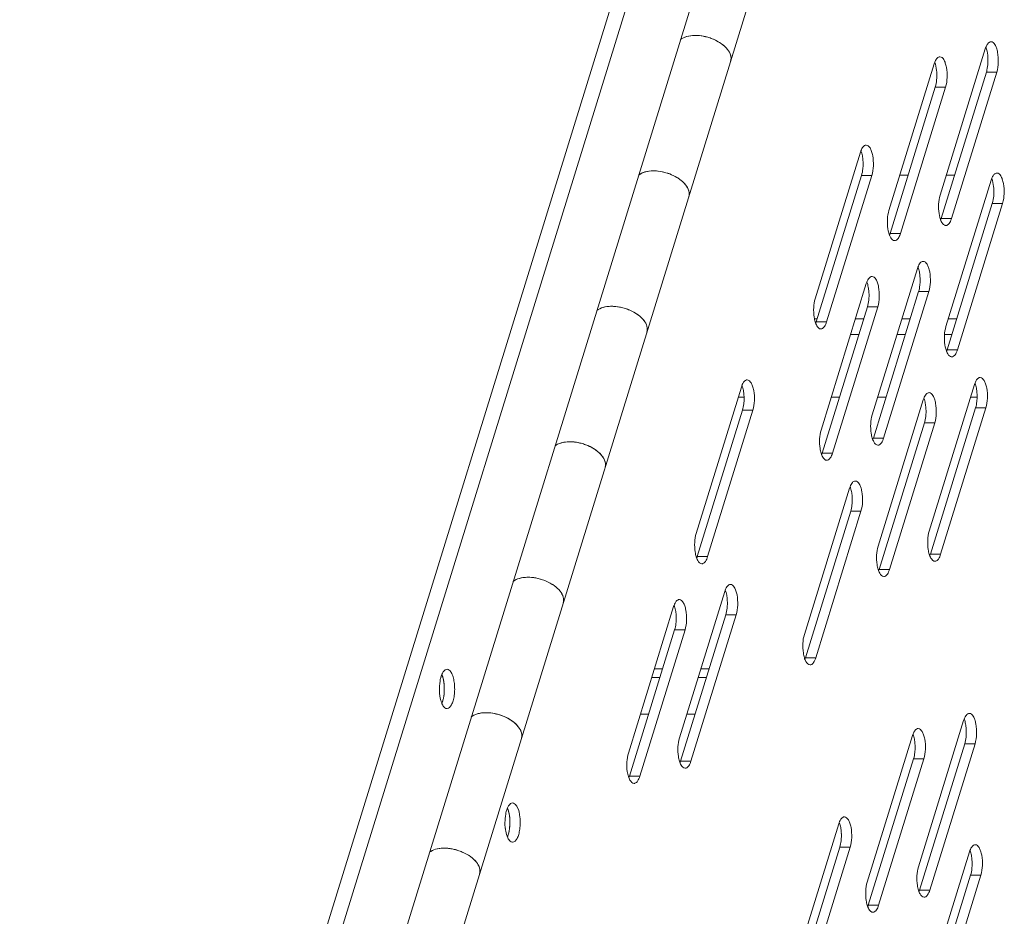
# Model space of a CAD drawing. Units: millimetres. Extents: x 3581 to 11913, y -7269 to -5751.
# Drawn here: x 8479 to 8585, y -6682 to -6586 of the extents above; entities that cross this region are included whole.
import ezdxf

# ---------------------------------------------------------------- set-up
doc = ezdxf.new("R2010")
doc.units = ezdxf.units.MM
doc.header["$LTSCALE"] = 30.734
doc.layers.add('AM_0', color=7, linetype='CONTINUOUS', lineweight=18)

# ---------------------------------------------------------------- blocks, each defined once
blk = doc.blocks.new('A$C198A39E0')
at = {"layer": 'AM_0'}
for p, q in [((3312.09, 2095.7), (3396.52, 2368.92)), ((3313.27, 2094.01), (3398.28, 2369.12)), ((3317.48, 2085.43), (3402.2, 2359.6)), ((3323.78, 2086.2), (3406.08, 2352.53)), ((3415.42, 2295.89), (3410.58, 2280.22)), ((3409.95, 2294.27), (3405.11, 2278.6)), ((3410.7, 2277.73), (3415.54, 2293.4)), ((3411.8, 2277.73), (3416.64, 2293.4)), ((3416.64, 2293.4), (3415.54, 2293.4)), ((3405.23, 2276.12), (3410.07, 2291.78)), ((3406.33, 2276.12), (3411.17, 2291.78)), ((3411.17, 2291.78), (3410.07, 2291.78)), ((3402.06, 2284.82), (3397.22, 2269.15)), ((3397.34, 2266.67), (3402.18, 2282.33)), ((3398.44, 2266.67), (3403.28, 2282.33)), ((3403.28, 2282.33), (3402.18, 2282.33)), ((3407.16, 2282.36), (3406.56, 2282.36)), ((3412.13, 2282.36), (3411.24, 2282.36)), ((3416.05, 2281.84), (3411.21, 2266.17)), ((3411.33, 2263.69), (3416.17, 2279.35)), ((3412.43, 2263.69), (3417.27, 2279.35)), ((3417.27, 2279.35), (3416.17, 2279.35)), ((3411.8, 2277.73), (3410.7, 2277.73)), ((3406.33, 2276.12), (3405.23, 2276.12)), ((3408.16, 2272.39), (3403.32, 2256.72)), ((3402.69, 2270.77), (3397.85, 2255.1)), ((3403.44, 2254.23), (3408.28, 2269.9)), ((3404.54, 2254.23), (3409.38, 2269.9)), ((3409.38, 2269.9), (3408.28, 2269.9)), ((3397.96, 2252.62), (3402.81, 2268.28)), ((3399.07, 2252.62), (3403.91, 2268.28)), ((3403.91, 2268.28), (3402.81, 2268.28)), ((3397.14, 2267.01), (3397.44, 2267.01)), ((3398.44, 2266.67), (3397.34, 2266.67)), ((3401.53, 2267.01), (3402.41, 2267.01)), ((3406.5, 2267.01), (3407.38, 2267.01)), ((3411.47, 2267.01), (3412.35, 2267.01)), ((3401.01, 2265.32), (3401.89, 2265.32)), ((3405.98, 2265.32), (3406.86, 2265.32)), ((3411.06, 2265.32), (3411.83, 2265.32)), ((3412.43, 2263.69), (3411.33, 2263.69)), ((3389.33, 2259.7), (3384.49, 2244.04)), ((3414.26, 2259.96), (3409.42, 2244.29)), ((3388.99, 2258.61), (3389.61, 2258.61)), ((3398.93, 2258.61), (3399.82, 2258.61)), ((3403.9, 2258.61), (3404.79, 2258.61)), ((3408.79, 2258.34), (3403.95, 2242.67)), ((3413.85, 2258.61), (3414.54, 2258.61)), ((3384.6, 2241.55), (3389.44, 2257.22)), ((3385.71, 2241.55), (3390.55, 2257.22)), ((3390.55, 2257.22), (3389.44, 2257.22)), ((3409.54, 2241.8), (3414.38, 2257.47)), ((3410.64, 2241.8), (3415.48, 2257.47)), ((3415.48, 2257.47), (3414.38, 2257.47)), ((3404.07, 2240.19), (3408.91, 2255.85)), ((3405.17, 2240.19), (3410.01, 2255.85)), ((3410.01, 2255.85), (3408.91, 2255.85)), ((3404.54, 2254.23), (3403.44, 2254.23)), ((3399.07, 2252.62), (3397.96, 2252.62)), ((3400.9, 2248.89), (3396.06, 2233.22)), ((3396.17, 2230.73), (3401.02, 2246.4)), ((3397.28, 2230.73), (3402.12, 2246.4)), ((3402.12, 2246.4), (3401.02, 2246.4)), ((3385.71, 2241.55), (3384.6, 2241.55)), ((3410.64, 2241.8), (3409.54, 2241.8)), ((3405.17, 2240.19), (3404.07, 2240.19)), ((3387.54, 2237.82), (3382.7, 2222.15)), ((3382.07, 2236.2), (3377.23, 2220.54)), ((3382.81, 2219.67), (3387.65, 2235.33)), ((3383.92, 2219.67), (3388.76, 2235.33)), ((3388.76, 2235.33), (3387.65, 2235.33)), ((3377.34, 2218.05), (3382.18, 2233.72)), ((3378.45, 2218.05), (3383.29, 2233.72)), ((3383.29, 2233.72), (3382.18, 2233.72)), ((3397.28, 2230.73), (3396.17, 2230.73)), ((3380.9, 2229.56), (3380.02, 2229.56)), ((3385.87, 2229.56), (3384.99, 2229.56)), ((3379.72, 2228.62), (3380.61, 2228.62)), ((3384.7, 2228.62), (3385.58, 2228.62)), ((3357.47, 2226.57), (3357.47, 2226.62)), ((3378.51, 2224.71), (3379.4, 2224.71)), ((3383.49, 2224.71), (3384.37, 2224.71)), ((3413.1, 2224.02), (3408.26, 2208.36)), ((3407.63, 2222.41), (3402.79, 2206.74)), ((3408.38, 2205.87), (3413.22, 2221.54)), ((3409.48, 2205.87), (3414.32, 2221.54)), ((3414.32, 2221.54), (3413.22, 2221.54)), ((3383.92, 2219.67), (3382.81, 2219.67)), ((3402.9, 2204.25), (3407.75, 2219.92)), ((3404.01, 2204.25), (3408.85, 2219.92)), ((3408.85, 2219.92), (3407.75, 2219.92)), ((3378.45, 2218.05), (3377.34, 2218.05)), ((3399.74, 2212.96), (3394.9, 2197.29)), ((3395.01, 2194.8), (3399.85, 2210.47)), ((3396.12, 2194.8), (3400.96, 2210.47)), ((3400.96, 2210.47), (3399.85, 2210.47)), ((3413.73, 2209.97), (3408.89, 2194.31)), ((3409.01, 2191.82), (3413.85, 2207.49)), ((3410.11, 2191.82), (3414.95, 2207.49)), ((3414.95, 2207.49), (3413.85, 2207.49)), ((3409.48, 2205.87), (3408.38, 2205.87)), ((3404.01, 2204.25), (3402.9, 2204.25))]:
    blk.add_line(p, q, dxfattribs=at)
for centre, radius, start, end in [((3410.61, 2294.64), 5.1, 356.685, 2.5716), ((3387.22, 2294.86), 0.991, 342.8248, 353.015), ((3405.14, 2293.03), 5.1, 356.685, 2.5716), ((3397.61, 2283.6), 4.73, 2.4986, 8.6767), ((3397.25, 2283.58), 5.1, 356.685, 2.5716), ((3406.56, 2287.64), 5.28, 266.9406, 270.011), ((3382.74, 2280.37), 1, 342.8926, 352.9859), ((3411.24, 2280.59), 5.1, 356.685, 2.5716), ((3403.71, 2271.17), 4.73, 2.4986, 8.6767), ((3403.35, 2271.14), 5.1, 356.685, 2.5716), ((3398.24, 2269.55), 4.73, 2.4986, 8.6767), ((3397.88, 2269.53), 5.1, 356.685, 2.5716), ((3394.93, 2267.41), 2.51, 338.9237, 342.8913), ((3378.27, 2265.87), 0.991, 342.8248, 353.015), ((3384.88, 2258.48), 4.73, 2.4986, 8.6767), ((3409.81, 2258.73), 4.73, 2.4986, 8.6767), ((3384.51, 2258.46), 5.1, 356.685, 2.5716), ((3409.45, 2258.71), 5.1, 356.685, 2.5716), ((3404.34, 2257.12), 4.73, 2.4986, 8.6767), ((3403.98, 2257.1), 5.1, 356.685, 2.5716), ((3401.03, 2254.97), 2.51, 338.9237, 342.8913), ((3395.56, 2253.36), 2.51, 338.9237, 342.8913), ((3373.78, 2251.38), 1, 342.8926, 352.9859), ((3396.45, 2247.67), 4.73, 2.4986, 8.6767), ((3396.09, 2247.64), 5.1, 356.685, 2.5716), ((3382.2, 2242.29), 2.51, 338.9237, 342.8913), ((3407.13, 2242.54), 2.51, 338.9237, 342.8913), ((3401.66, 2240.92), 2.51, 338.9237, 342.8913), ((3383.09, 2236.6), 4.73, 2.4986, 8.6767), ((3369.31, 2236.89), 0.991, 342.8248, 353.015), ((3382.72, 2236.58), 5.1, 356.685, 2.5716), ((3377.62, 2234.98), 4.73, 2.4986, 8.6767), ((3377.25, 2234.96), 5.1, 356.685, 2.5716), ((3393.77, 2231.47), 2.51, 338.9237, 342.8913), ((3355.15, 2228.05), 2.3, 20.6482, 22.8894), ((3408.65, 2222.8), 4.73, 2.4986, 8.6767), ((3364.82, 2222.4), 1, 342.8926, 352.9859), ((3408.29, 2222.78), 5.1, 356.685, 2.5716), ((3403.18, 2221.19), 4.73, 2.4986, 8.6767), ((3402.82, 2221.16), 5.1, 356.685, 2.5716), ((3380.41, 2220.41), 2.51, 338.9237, 342.8913), ((3374.94, 2218.79), 2.51, 338.9237, 342.8913), ((3369.2, 2213.1), 5.19, 179.9877, 186.8648), ((3359.36, 2213.11), 5.19, 359.9877, 6.8648), ((3359.33, 2213.1), 5.22, 353.255, 0.0925), ((3395.29, 2211.73), 4.73, 2.4986, 8.6767), ((3394.92, 2211.71), 5.1, 356.685, 2.5716), ((3364.84, 2211.33), 0.325, 259.3124, 269.9724), ((3409.28, 2208.75), 4.73, 2.4986, 8.6767), ((3408.92, 2208.73), 5.1, 356.685, 2.5716), ((3360.35, 2207.91), 0.991, 342.8248, 353.015), ((3405.97, 2206.61), 2.51, 338.9237, 342.8913), ((3400.5, 2204.99), 2.51, 338.9237, 342.8913)]:
    blk.add_arc(centre, radius, start, end, dxfattribs=at)
for points, knots in [([(3388.21, 2294.74), (3388.23, 2294.94), (3388.14, 2295.4), (3387.71, 2296.02), (3387.04, 2296.56), (3385.91, 2297.13), (3384.65, 2297.39), (3383.48, 2297.24), (3383, 2297.02), (3382.81, 2296.87)], [0, 0, 0, 0, 0.091451, 0.201537, 0.332007, 0.476818, 0.767306, 0.894036, 1, 1, 1, 1]), ([(3382.81, 2296.87), (3383, 2297.02), (3383.51, 2297.25), (3384.39, 2297.35), (3385.19, 2297.26), (3385.84, 2297.09), (3386.48, 2296.85), (3387.18, 2296.47), (3387.83, 2295.88), (3388.22, 2295.23), (3388.23, 2294.76), (3388.17, 2294.56)], [0, 0, 0, 0, 0.107343, 0.236447, 0.381676, 0.457233, 0.5327, 0.677203, 0.805046, 0.911041, 1, 1, 1, 1]), ([(3415.7, 2294.87), (3415.7, 2294.98), (3415.67, 2295.38), (3415.59, 2295.78), (3415.48, 2296.05)], [0, 0, 0, 0, 0.272119, 1, 1, 1, 1]), ([(3416.03, 2296.64), (3415.98, 2296.64), (3415.84, 2296.6), (3415.64, 2296.4), (3415.54, 2296.2), (3415.5, 2296.09)], [0, 0, 0, 0, 0.187179, 0.533507, 1, 1, 1, 1]), ([(3416.64, 2293.4), (3416.75, 2293.73), (3416.84, 2294.44), (3416.8, 2295.31), (3416.63, 2295.96), (3416.46, 2296.37), (3416.21, 2296.64), (3416.03, 2296.64)], [0, 0, 0, 0, 0.294391, 0.604806, 0.74107, 0.853753, 1, 1, 1, 1]), ([(3410.56, 2295.03), (3410.51, 2295.03), (3410.37, 2294.99), (3410.17, 2294.78), (3410.07, 2294.59), (3410.02, 2294.47)], [0, 0, 0, 0, 0.187179, 0.533507, 1, 1, 1, 1]), ([(3411.17, 2291.78), (3411.28, 2292.11), (3411.37, 2292.83), (3411.33, 2293.7), (3411.16, 2294.34), (3410.99, 2294.76), (3410.74, 2295.03), (3410.56, 2295.03)], [0, 0, 0, 0, 0.294391, 0.604806, 0.74107, 0.853753, 1, 1, 1, 1]), ([(3410.23, 2293.26), (3410.23, 2293.36), (3410.2, 2293.76), (3410.12, 2294.16), (3410.01, 2294.43)], [0, 0, 0, 0, 0.272119, 1, 1, 1, 1]), ([(3415.54, 2293.4), (3415.56, 2293.47), (3415.64, 2293.78), (3415.69, 2294.1), (3415.7, 2294.35)], [0, 0, 0, 0, 0.230265, 1, 1, 1, 1]), ([(3410.07, 2291.78), (3410.09, 2291.85), (3410.17, 2292.17), (3410.21, 2292.49), (3410.23, 2292.73)], [0, 0, 0, 0, 0.230265, 1, 1, 1, 1]), ([(3402.06, 2284.82), (3402.12, 2285), (3402.23, 2285.28), (3402.46, 2285.53), (3402.58, 2285.56)], [0, 0, 0, 0, 0.59693, 1, 1, 1, 1]), ([(3402.67, 2285.58), (3402.84, 2285.58), (3403.1, 2285.31), (3403.27, 2284.89), (3403.43, 2284.25), (3403.48, 2283.38), (3403.38, 2282.66), (3403.28, 2282.33)], [0, 0, 0, 0, 0.146247, 0.25893, 0.395194, 0.705609, 1, 1, 1, 1]), ([(3402.12, 2284.98), (3402.14, 2284.93), (3402.21, 2284.72), (3402.26, 2284.49), (3402.29, 2284.31)], [0, 0, 0, 0, 0.229651, 1, 1, 1, 1]), ([(3402.34, 2283.28), (3402.33, 2283.2), (3402.3, 2282.88), (3402.25, 2282.56), (3402.18, 2282.33)], [0, 0, 0, 0, 0.266189, 1, 1, 1, 1]), ([(3378.33, 2282.38), (3378.35, 2282.39), (3378.44, 2282.46), (3378.53, 2282.51), (3378.6, 2282.55)], [0, 0, 0, 0, 0.241784, 1, 1, 1, 1]), ([(3383.69, 2280.07), (3383.75, 2280.27), (3383.74, 2280.74), (3383.35, 2281.39), (3382.7, 2281.98), (3382, 2282.36), (3381.37, 2282.6), (3380.71, 2282.77), (3379.91, 2282.86), (3379.04, 2282.76), (3378.53, 2282.53), (3378.34, 2282.38)], [0, 0, 0, 0, 0.08894, 0.194897, 0.322687, 0.467141, 0.542585, 0.618138, 0.763386, 0.892538, 1, 1, 1, 1]), ([(3379.08, 2282.73), (3379.58, 2282.85), (3380.69, 2282.84), (3381.98, 2282.41), (3382.88, 2281.83), (3383.38, 2281.34), (3383.7, 2280.8), (3383.75, 2280.42), (3383.73, 2280.24)], [0, 0, 0, 0, 0.262862, 0.55176, 0.687408, 0.808246, 0.9115, 1, 1, 1, 1]), ([(3416.66, 2282.59), (3416.61, 2282.59), (3416.47, 2282.55), (3416.27, 2282.35), (3416.17, 2282.15), (3416.12, 2282.04)], [0, 0, 0, 0, 0.187179, 0.533507, 1, 1, 1, 1]), ([(3417.27, 2279.35), (3417.38, 2279.68), (3417.47, 2280.39), (3417.43, 2281.27), (3417.26, 2281.91), (3417.09, 2282.32), (3416.84, 2282.59), (3416.66, 2282.59)], [0, 0, 0, 0, 0.294391, 0.604806, 0.74107, 0.853753, 1, 1, 1, 1]), ([(3416.33, 2280.82), (3416.33, 2280.93), (3416.3, 2281.33), (3416.22, 2281.73), (3416.11, 2282)], [0, 0, 0, 0, 0.272119, 1, 1, 1, 1]), ([(3410.58, 2280.22), (3410.49, 2279.91), (3410.39, 2279.25), (3410.43, 2278.29), (3410.62, 2277.51), (3410.91, 2277.07), (3411.08, 2277)], [0, 0, 0, 0, 0.282347, 0.583992, 0.837711, 1, 1, 1, 1]), ([(3416.17, 2279.35), (3416.19, 2279.42), (3416.27, 2279.73), (3416.32, 2280.05), (3416.33, 2280.3)], [0, 0, 0, 0, 0.230265, 1, 1, 1, 1]), ([(3405.11, 2278.6), (3405.02, 2278.3), (3404.92, 2277.63), (3404.96, 2276.67), (3405.15, 2275.89), (3405.43, 2275.45), (3405.61, 2275.38)], [0, 0, 0, 0, 0.282347, 0.583992, 0.837711, 1, 1, 1, 1]), ([(3411.38, 2277.04), (3411.42, 2277.06), (3411.57, 2277.19), (3411.67, 2277.38), (3411.73, 2277.54)], [0, 0, 0, 0, 0.202803, 1, 1, 1, 1]), ([(3405.91, 2275.42), (3405.95, 2275.44), (3406.1, 2275.58), (3406.2, 2275.77), (3406.26, 2275.92)], [0, 0, 0, 0, 0.202803, 1, 1, 1, 1]), ([(3408.16, 2272.39), (3408.22, 2272.56), (3408.33, 2272.85), (3408.56, 2273.1), (3408.68, 2273.13)], [0, 0, 0, 0, 0.59693, 1, 1, 1, 1]), ([(3408.77, 2273.14), (3408.94, 2273.14), (3409.2, 2272.87), (3409.37, 2272.46), (3409.53, 2271.82), (3409.58, 2270.94), (3409.48, 2270.23), (3409.38, 2269.9)], [0, 0, 0, 0, 0.146247, 0.25893, 0.395194, 0.705609, 1, 1, 1, 1]), ([(3408.22, 2272.55), (3408.24, 2272.5), (3408.32, 2272.28), (3408.36, 2272.06), (3408.39, 2271.88)], [0, 0, 0, 0, 0.229651, 1, 1, 1, 1]), ([(3402.69, 2270.77), (3402.75, 2270.95), (3402.86, 2271.24), (3403.09, 2271.48), (3403.21, 2271.51)], [0, 0, 0, 0, 0.59693, 1, 1, 1, 1]), ([(3402.75, 2270.93), (3402.77, 2270.88), (3402.84, 2270.67), (3402.89, 2270.44), (3402.92, 2270.26)], [0, 0, 0, 0, 0.229651, 1, 1, 1, 1]), ([(3403.3, 2271.53), (3403.47, 2271.53), (3403.73, 2271.26), (3403.9, 2270.84), (3404.06, 2270.2), (3404.11, 2269.33), (3404.01, 2268.61), (3403.91, 2268.28)], [0, 0, 0, 0, 0.146247, 0.25893, 0.395194, 0.705609, 1, 1, 1, 1]), ([(3408.44, 2270.85), (3408.43, 2270.76), (3408.41, 2270.44), (3408.35, 2270.13), (3408.28, 2269.9)], [0, 0, 0, 0, 0.266189, 1, 1, 1, 1]), ([(3397.11, 2267.17), (3397.05, 2267.51), (3397.03, 2268.18), (3397.13, 2268.85), (3397.22, 2269.15)], [0, 0, 0, 0, 0.516477, 1, 1, 1, 1]), ([(3402.97, 2269.23), (3402.96, 2269.15), (3402.93, 2268.83), (3402.88, 2268.51), (3402.81, 2268.28)], [0, 0, 0, 0, 0.266189, 1, 1, 1, 1]), ([(3379.25, 2265.75), (3379.27, 2265.96), (3379.19, 2266.42), (3378.75, 2267.03), (3378.08, 2267.58), (3376.95, 2268.15), (3375.69, 2268.41), (3374.53, 2268.26), (3374.04, 2268.03), (3373.86, 2267.89)], [0, 0, 0, 0, 0.091451, 0.201537, 0.332007, 0.476818, 0.767306, 0.894036, 1, 1, 1, 1]), ([(3373.86, 2267.88), (3374.05, 2268.04), (3374.55, 2268.27), (3375.43, 2268.37), (3376.23, 2268.28), (3376.89, 2268.11), (3377.52, 2267.87), (3378.22, 2267.49), (3378.87, 2266.9), (3379.26, 2266.25), (3379.27, 2265.78), (3379.21, 2265.58)], [0, 0, 0, 0, 0.107343, 0.236447, 0.381676, 0.457233, 0.5327, 0.677203, 0.805046, 0.911041, 1, 1, 1, 1]), ([(3397.83, 2265.91), (3397.64, 2265.91), (3397.38, 2266.22), (3397.21, 2266.68), (3397.13, 2267), (3397.11, 2267.17)], [0, 0, 0, 0, 0.366272, 0.653866, 1, 1, 1, 1]), ([(3398.44, 2266.67), (3398.39, 2266.49), (3398.27, 2266.2), (3398.04, 2265.96), (3397.92, 2265.92)], [0, 0, 0, 0, 0.59693, 1, 1, 1, 1]), ([(3411.21, 2266.17), (3411.12, 2265.86), (3411.02, 2265.2), (3411.06, 2264.24), (3411.25, 2263.46), (3411.54, 2263.02), (3411.71, 2262.95)], [0, 0, 0, 0, 0.282347, 0.583992, 0.837711, 1, 1, 1, 1]), ([(3412.01, 2262.99), (3412.05, 2263.01), (3412.2, 2263.14), (3412.3, 2263.33), (3412.36, 2263.49)], [0, 0, 0, 0, 0.202803, 1, 1, 1, 1]), ([(3389.33, 2259.7), (3389.38, 2259.88), (3389.49, 2260.17), (3389.73, 2260.41), (3389.85, 2260.45)], [0, 0, 0, 0, 0.59693, 1, 1, 1, 1]), ([(3389.94, 2260.46), (3390.11, 2260.46), (3390.37, 2260.19), (3390.54, 2259.77), (3390.7, 2259.13), (3390.75, 2258.26), (3390.65, 2257.55), (3390.55, 2257.22)], [0, 0, 0, 0, 0.146247, 0.25893, 0.395194, 0.705609, 1, 1, 1, 1]), ([(3414.26, 2259.96), (3414.32, 2260.13), (3414.43, 2260.42), (3414.66, 2260.66), (3414.78, 2260.7)], [0, 0, 0, 0, 0.59693, 1, 1, 1, 1]), ([(3414.32, 2260.12), (3414.34, 2260.07), (3414.42, 2259.85), (3414.47, 2259.62), (3414.49, 2259.45)], [0, 0, 0, 0, 0.229651, 1, 1, 1, 1]), ([(3414.87, 2260.71), (3415.05, 2260.71), (3415.3, 2260.44), (3415.47, 2260.03), (3415.64, 2259.38), (3415.68, 2258.51), (3415.59, 2257.8), (3415.48, 2257.47)], [0, 0, 0, 0, 0.146247, 0.25893, 0.395194, 0.705609, 1, 1, 1, 1]), ([(3389.39, 2259.87), (3389.41, 2259.82), (3389.48, 2259.6), (3389.53, 2259.37), (3389.56, 2259.2)], [0, 0, 0, 0, 0.229651, 1, 1, 1, 1]), ([(3408.79, 2258.34), (3408.85, 2258.52), (3408.96, 2258.8), (3409.19, 2259.05), (3409.31, 2259.08)], [0, 0, 0, 0, 0.59693, 1, 1, 1, 1]), ([(3409.4, 2259.1), (3409.57, 2259.09), (3409.83, 2258.82), (3410, 2258.41), (3410.16, 2257.77), (3410.21, 2256.89), (3410.11, 2256.18), (3410.01, 2255.85)], [0, 0, 0, 0, 0.146247, 0.25893, 0.395194, 0.705609, 1, 1, 1, 1]), ([(3389.6, 2258.16), (3389.6, 2258.08), (3389.57, 2257.76), (3389.51, 2257.44), (3389.44, 2257.22)], [0, 0, 0, 0, 0.266189, 1, 1, 1, 1]), ([(3408.85, 2258.5), (3408.87, 2258.45), (3408.95, 2258.23), (3408.99, 2258.01), (3409.02, 2257.83)], [0, 0, 0, 0, 0.229651, 1, 1, 1, 1]), ([(3414.54, 2258.42), (3414.53, 2258.33), (3414.51, 2258.01), (3414.45, 2257.69), (3414.38, 2257.47)], [0, 0, 0, 0, 0.266189, 1, 1, 1, 1]), ([(3403.21, 2254.74), (3403.15, 2255.08), (3403.13, 2255.75), (3403.23, 2256.41), (3403.32, 2256.72)], [0, 0, 0, 0, 0.516477, 1, 1, 1, 1]), ([(3409.07, 2256.8), (3409.06, 2256.71), (3409.04, 2256.4), (3408.98, 2256.08), (3408.91, 2255.85)], [0, 0, 0, 0, 0.266189, 1, 1, 1, 1]), ([(3397.74, 2253.12), (3397.68, 2253.46), (3397.66, 2254.13), (3397.76, 2254.8), (3397.85, 2255.1)], [0, 0, 0, 0, 0.516477, 1, 1, 1, 1]), ([(3374.73, 2251.09), (3374.79, 2251.28), (3374.78, 2251.76), (3374.4, 2252.41), (3373.75, 2252.99), (3373.05, 2253.38), (3372.41, 2253.61), (3371.76, 2253.79), (3370.95, 2253.88), (3370.08, 2253.78), (3369.57, 2253.55), (3369.38, 2253.39)], [0, 0, 0, 0, 0.08894, 0.194897, 0.322687, 0.467141, 0.542585, 0.618138, 0.763386, 0.892538, 1, 1, 1, 1]), ([(3370.12, 2253.74), (3370.62, 2253.87), (3371.73, 2253.86), (3373.02, 2253.43), (3373.92, 2252.85), (3374.43, 2252.35), (3374.74, 2251.82), (3374.79, 2251.43), (3374.77, 2251.26)], [0, 0, 0, 0, 0.262862, 0.55176, 0.687408, 0.808246, 0.9115, 1, 1, 1, 1]), ([(3403.93, 2253.48), (3403.75, 2253.48), (3403.48, 2253.79), (3403.31, 2254.25), (3403.23, 2254.57), (3403.21, 2254.74)], [0, 0, 0, 0, 0.366272, 0.653866, 1, 1, 1, 1]), ([(3404.54, 2254.23), (3404.49, 2254.06), (3404.38, 2253.77), (3404.14, 2253.53), (3404.02, 2253.49)], [0, 0, 0, 0, 0.59693, 1, 1, 1, 1]), ([(3369.38, 2253.39), (3369.4, 2253.41), (3369.48, 2253.47), (3369.57, 2253.53), (3369.64, 2253.57)], [0, 0, 0, 0, 0.241784, 1, 1, 1, 1]), ([(3398.46, 2251.86), (3398.27, 2251.86), (3398.01, 2252.17), (3397.84, 2252.63), (3397.76, 2252.95), (3397.74, 2253.12)], [0, 0, 0, 0, 0.366272, 0.653866, 1, 1, 1, 1]), ([(3399.07, 2252.62), (3399.02, 2252.44), (3398.9, 2252.15), (3398.67, 2251.91), (3398.55, 2251.87)], [0, 0, 0, 0, 0.59693, 1, 1, 1, 1]), ([(3400.9, 2248.89), (3400.96, 2249.06), (3401.07, 2249.35), (3401.3, 2249.6), (3401.42, 2249.63)], [0, 0, 0, 0, 0.59693, 1, 1, 1, 1]), ([(3401.51, 2249.64), (3401.68, 2249.64), (3401.94, 2249.37), (3402.11, 2248.96), (3402.27, 2248.32), (3402.32, 2247.44), (3402.22, 2246.73), (3402.12, 2246.4)], [0, 0, 0, 0, 0.146247, 0.25893, 0.395194, 0.705609, 1, 1, 1, 1]), ([(3400.96, 2249.05), (3400.98, 2249), (3401.05, 2248.78), (3401.1, 2248.56), (3401.13, 2248.38)], [0, 0, 0, 0, 0.229651, 1, 1, 1, 1]), ([(3401.18, 2247.35), (3401.17, 2247.26), (3401.14, 2246.94), (3401.08, 2246.63), (3401.02, 2246.4)], [0, 0, 0, 0, 0.266189, 1, 1, 1, 1]), ([(3384.37, 2242.06), (3384.32, 2242.4), (3384.29, 2243.06), (3384.39, 2243.73), (3384.49, 2244.04)], [0, 0, 0, 0, 0.516477, 1, 1, 1, 1]), ([(3409.31, 2242.31), (3409.26, 2242.65), (3409.23, 2243.32), (3409.33, 2243.98), (3409.42, 2244.29)], [0, 0, 0, 0, 0.516477, 1, 1, 1, 1]), ([(3403.84, 2240.69), (3403.78, 2241.03), (3403.76, 2241.7), (3403.86, 2242.36), (3403.95, 2242.67)], [0, 0, 0, 0, 0.516477, 1, 1, 1, 1]), ([(3410.03, 2241.05), (3409.85, 2241.05), (3409.58, 2241.36), (3409.41, 2241.82), (3409.33, 2242.14), (3409.31, 2242.31)], [0, 0, 0, 0, 0.366272, 0.653866, 1, 1, 1, 1]), ([(3385.1, 2240.79), (3384.91, 2240.79), (3384.64, 2241.11), (3384.47, 2241.56), (3384.4, 2241.88), (3384.37, 2242.06)], [0, 0, 0, 0, 0.366272, 0.653866, 1, 1, 1, 1]), ([(3385.71, 2241.55), (3385.65, 2241.37), (3385.54, 2241.08), (3385.31, 2240.84), (3385.19, 2240.81)], [0, 0, 0, 0, 0.59693, 1, 1, 1, 1]), ([(3410.64, 2241.8), (3410.59, 2241.63), (3410.48, 2241.34), (3410.24, 2241.09), (3410.12, 2241.06)], [0, 0, 0, 0, 0.59693, 1, 1, 1, 1]), ([(3404.56, 2239.43), (3404.38, 2239.43), (3404.11, 2239.74), (3403.94, 2240.2), (3403.86, 2240.52), (3403.84, 2240.69)], [0, 0, 0, 0, 0.366272, 0.653866, 1, 1, 1, 1]), ([(3405.17, 2240.19), (3405.12, 2240.01), (3405.01, 2239.72), (3404.77, 2239.48), (3404.65, 2239.44)], [0, 0, 0, 0, 0.59693, 1, 1, 1, 1]), ([(3370.29, 2236.77), (3370.32, 2236.97), (3370.23, 2237.44), (3369.8, 2238.05), (3369.13, 2238.6), (3368, 2239.17), (3366.73, 2239.42), (3365.57, 2239.27), (3365.09, 2239.05), (3364.9, 2238.9)], [0, 0, 0, 0, 0.091451, 0.201537, 0.332007, 0.476818, 0.767306, 0.894036, 1, 1, 1, 1]), ([(3364.9, 2238.9), (3365.09, 2239.05), (3365.6, 2239.28), (3366.47, 2239.38), (3367.27, 2239.3), (3367.93, 2239.12), (3368.57, 2238.89), (3369.27, 2238.5), (3369.92, 2237.92), (3370.3, 2237.27), (3370.32, 2236.79), (3370.26, 2236.6)], [0, 0, 0, 0, 0.107343, 0.236447, 0.381676, 0.457233, 0.5327, 0.677203, 0.805046, 0.911041, 1, 1, 1, 1]), ([(3387.54, 2237.82), (3387.59, 2238), (3387.7, 2238.29), (3387.94, 2238.53), (3388.06, 2238.56)], [0, 0, 0, 0, 0.59693, 1, 1, 1, 1]), ([(3387.6, 2237.98), (3387.62, 2237.93), (3387.69, 2237.72), (3387.74, 2237.49), (3387.77, 2237.31)], [0, 0, 0, 0, 0.229651, 1, 1, 1, 1]), ([(3388.15, 2238.58), (3388.32, 2238.58), (3388.57, 2238.31), (3388.75, 2237.89), (3388.91, 2237.25), (3388.96, 2236.38), (3388.86, 2235.66), (3388.76, 2235.33)], [0, 0, 0, 0, 0.146247, 0.25893, 0.395194, 0.705609, 1, 1, 1, 1]), ([(3382.07, 2236.2), (3382.12, 2236.38), (3382.23, 2236.67), (3382.47, 2236.91), (3382.59, 2236.95)], [0, 0, 0, 0, 0.59693, 1, 1, 1, 1]), ([(3382.68, 2236.96), (3382.85, 2236.96), (3383.1, 2236.69), (3383.27, 2236.27), (3383.44, 2235.63), (3383.49, 2234.76), (3383.39, 2234.05), (3383.29, 2233.72)], [0, 0, 0, 0, 0.146247, 0.25893, 0.395194, 0.705609, 1, 1, 1, 1]), ([(3382.13, 2236.37), (3382.14, 2236.32), (3382.22, 2236.1), (3382.27, 2235.87), (3382.3, 2235.7)], [0, 0, 0, 0, 0.229651, 1, 1, 1, 1]), ([(3387.81, 2236.28), (3387.81, 2236.2), (3387.78, 2235.88), (3387.72, 2235.56), (3387.65, 2235.33)], [0, 0, 0, 0, 0.266189, 1, 1, 1, 1]), ([(3382.34, 2234.67), (3382.34, 2234.58), (3382.31, 2234.26), (3382.25, 2233.94), (3382.18, 2233.72)], [0, 0, 0, 0, 0.266189, 1, 1, 1, 1]), ([(3395.95, 2231.24), (3395.89, 2231.58), (3395.87, 2232.25), (3395.96, 2232.91), (3396.06, 2233.22)], [0, 0, 0, 0, 0.516477, 1, 1, 1, 1]), ([(3396.67, 2229.98), (3396.48, 2229.98), (3396.21, 2230.29), (3396.04, 2230.75), (3395.97, 2231.07), (3395.95, 2231.24)], [0, 0, 0, 0, 0.366272, 0.653866, 1, 1, 1, 1]), ([(3397.28, 2230.73), (3397.22, 2230.56), (3397.11, 2230.27), (3396.88, 2230.03), (3396.76, 2229.99)], [0, 0, 0, 0, 0.59693, 1, 1, 1, 1]), ([(3357.18, 2228.7), (3357.17, 2228.67), (3357.12, 2228.51), (3357.09, 2228.35), (3357.07, 2228.23)], [0, 0, 0, 0, 0.237803, 1, 1, 1, 1]), ([(3357.82, 2229.5), (3357.68, 2229.5), (3357.47, 2229.33), (3357.29, 2229.02), (3357.21, 2228.82), (3357.18, 2228.7)], [0, 0, 0, 0, 0.386863, 0.664035, 1, 1, 1, 1]), ([(3357.37, 2228.65), (3357.37, 2228.67), (3357.33, 2228.77), (3357.3, 2228.87), (3357.27, 2228.94)], [0, 0, 0, 0, 0.26235, 1, 1, 1, 1]), ([(3357.47, 2226.62), (3357.53, 2227.01), (3357.56, 2227.77), (3357.43, 2228.53), (3357.3, 2228.86)], [0, 0, 0, 0, 0.524167, 1, 1, 1, 1]), ([(3357.47, 2226.57), (3357.52, 2226.92), (3357.56, 2227.62), (3357.47, 2228.32), (3357.37, 2228.65)], [0, 0, 0, 0, 0.512638, 1, 1, 1, 1]), ([(3358.33, 2229.04), (3358.3, 2229.11), (3358.19, 2229.31), (3357.98, 2229.5), (3357.82, 2229.5)], [0, 0, 0, 0, 0.322388, 1, 1, 1, 1]), ([(3357.82, 2225.3), (3358.02, 2225.3), (3358.31, 2225.65), (3358.49, 2226.16), (3358.61, 2226.73), (3358.65, 2227.34), (3358.62, 2227.97), (3358.52, 2228.54), (3358.4, 2228.89), (3358.33, 2229.04)], [0, 0, 0, 0, 0.150883, 0.270492, 0.413976, 0.570986, 0.729035, 0.875753, 1, 1, 1, 1]), ([(3357.07, 2228.23), (3357.01, 2227.88), (3356.97, 2227.18), (3357.07, 2226.48), (3357.16, 2226.15)], [0, 0, 0, 0, 0.512638, 1, 1, 1, 1]), ([(3357.36, 2226.09), (3357.37, 2226.13), (3357.41, 2226.29), (3357.44, 2226.44), (3357.47, 2226.57)], [0, 0, 0, 0, 0.237803, 1, 1, 1, 1]), ([(3357.16, 2226.15), (3357.17, 2226.12), (3357.21, 2225.98), (3357.27, 2225.85), (3357.31, 2225.75)], [0, 0, 0, 0, 0.268183, 1, 1, 1, 1]), ([(3357.27, 2225.85), (3357.28, 2225.88), (3357.32, 2225.99), (3357.36, 2226.1), (3357.38, 2226.19)], [0, 0, 0, 0, 0.236514, 1, 1, 1, 1]), ([(3357.31, 2225.75), (3357.34, 2225.69), (3357.45, 2225.49), (3357.66, 2225.3), (3357.82, 2225.3)], [0, 0, 0, 0, 0.322388, 1, 1, 1, 1]), ([(3365.78, 2222.11), (3365.84, 2222.3), (3365.82, 2222.77), (3365.44, 2223.43), (3364.79, 2224.01), (3364.09, 2224.4), (3363.46, 2224.63), (3362.8, 2224.8), (3362, 2224.89), (3361.12, 2224.79), (3360.61, 2224.56), (3360.42, 2224.41)], [0, 0, 0, 0, 0.08894, 0.194897, 0.322687, 0.467141, 0.542585, 0.618138, 0.763386, 0.892538, 1, 1, 1, 1]), ([(3360.42, 2224.41), (3360.44, 2224.43), (3360.52, 2224.49), (3360.62, 2224.54), (3360.69, 2224.58)], [0, 0, 0, 0, 0.241784, 1, 1, 1, 1]), ([(3361.17, 2224.76), (3361.66, 2224.89), (3362.77, 2224.87), (3364.07, 2224.45), (3364.97, 2223.87), (3365.47, 2223.37), (3365.78, 2222.84), (3365.84, 2222.45), (3365.82, 2222.28)], [0, 0, 0, 0, 0.262862, 0.55176, 0.687408, 0.808246, 0.9115, 1, 1, 1, 1]), ([(3413.1, 2224.02), (3413.16, 2224.2), (3413.27, 2224.49), (3413.5, 2224.73), (3413.62, 2224.77)], [0, 0, 0, 0, 0.59693, 1, 1, 1, 1]), ([(3413.71, 2224.78), (3413.88, 2224.78), (3414.14, 2224.51), (3414.31, 2224.09), (3414.47, 2223.45), (3414.52, 2222.58), (3414.42, 2221.87), (3414.32, 2221.54)], [0, 0, 0, 0, 0.146247, 0.25893, 0.395194, 0.705609, 1, 1, 1, 1]), ([(3413.16, 2224.19), (3413.18, 2224.14), (3413.26, 2223.92), (3413.3, 2223.69), (3413.33, 2223.52)], [0, 0, 0, 0, 0.229651, 1, 1, 1, 1]), ([(3407.63, 2222.41), (3407.69, 2222.58), (3407.8, 2222.87), (3408.03, 2223.11), (3408.15, 2223.15)], [0, 0, 0, 0, 0.59693, 1, 1, 1, 1]), ([(3407.69, 2222.57), (3407.71, 2222.52), (3407.78, 2222.3), (3407.83, 2222.08), (3407.86, 2221.9)], [0, 0, 0, 0, 0.229651, 1, 1, 1, 1]), ([(3408.24, 2223.16), (3408.41, 2223.16), (3408.67, 2222.89), (3408.84, 2222.48), (3409, 2221.83), (3409.05, 2220.96), (3408.95, 2220.25), (3408.85, 2219.92)], [0, 0, 0, 0, 0.146247, 0.25893, 0.395194, 0.705609, 1, 1, 1, 1]), ([(3413.38, 2222.49), (3413.37, 2222.4), (3413.35, 2222.08), (3413.29, 2221.76), (3413.22, 2221.54)], [0, 0, 0, 0, 0.266189, 1, 1, 1, 1]), ([(3382.58, 2220.17), (3382.53, 2220.51), (3382.5, 2221.18), (3382.6, 2221.85), (3382.7, 2222.15)], [0, 0, 0, 0, 0.516477, 1, 1, 1, 1]), ([(3377.11, 2218.56), (3377.06, 2218.9), (3377.03, 2219.56), (3377.13, 2220.23), (3377.23, 2220.54)], [0, 0, 0, 0, 0.516477, 1, 1, 1, 1]), ([(3383.31, 2218.91), (3383.12, 2218.91), (3382.85, 2219.22), (3382.68, 2219.68), (3382.61, 2220), (3382.58, 2220.17)], [0, 0, 0, 0, 0.366272, 0.653866, 1, 1, 1, 1]), ([(3407.91, 2220.87), (3407.9, 2220.78), (3407.87, 2220.46), (3407.82, 2220.14), (3407.75, 2219.92)], [0, 0, 0, 0, 0.266189, 1, 1, 1, 1]), ([(3383.92, 2219.67), (3383.86, 2219.49), (3383.75, 2219.2), (3383.52, 2218.96), (3383.4, 2218.92)], [0, 0, 0, 0, 0.59693, 1, 1, 1, 1]), ([(3377.84, 2217.29), (3377.65, 2217.29), (3377.38, 2217.61), (3377.21, 2218.06), (3377.14, 2218.38), (3377.11, 2218.56)], [0, 0, 0, 0, 0.366272, 0.653866, 1, 1, 1, 1]), ([(3378.45, 2218.05), (3378.39, 2217.87), (3378.28, 2217.59), (3378.04, 2217.34), (3377.92, 2217.31)], [0, 0, 0, 0, 0.59693, 1, 1, 1, 1]), ([(3364.84, 2215.2), (3364.68, 2215.2), (3364.45, 2215), (3364.27, 2214.65), (3364.19, 2214.41), (3364.16, 2214.28)], [0, 0, 0, 0, 0.380141, 0.659986, 1, 1, 1, 1]), ([(3365.34, 2214.75), (3365.31, 2214.81), (3365.2, 2215.01), (3364.99, 2215.2), (3364.84, 2215.2)], [0, 0, 0, 0, 0.321884, 1, 1, 1, 1]), ([(3364.16, 2214.28), (3364.14, 2214.19), (3364.05, 2213.8), (3364.02, 2213.4), (3364.02, 2213.1)], [0, 0, 0, 0, 0.233585, 1, 1, 1, 1]), ([(3364.51, 2213.73), (3364.5, 2213.81), (3364.45, 2214.13), (3364.37, 2214.43), (3364.29, 2214.65)], [0, 0, 0, 0, 0.273451, 1, 1, 1, 1]), ([(3364.52, 2212.56), (3364.56, 2212.91), (3364.56, 2213.58), (3364.44, 2214.24), (3364.33, 2214.54)], [0, 0, 0, 0, 0.526713, 1, 1, 1, 1]), ([(3364.84, 2211), (3365.04, 2211), (3365.33, 2211.36), (3365.51, 2211.86), (3365.62, 2212.43), (3365.67, 2213.05), (3365.63, 2213.84), (3365.51, 2214.42), (3365.34, 2214.75)], [0, 0, 0, 0, 0.151008, 0.270744, 0.41434, 0.571489, 0.729672, 1, 1, 1, 1]), ([(3399.74, 2212.96), (3399.79, 2213.13), (3399.91, 2213.42), (3400.14, 2213.66), (3400.26, 2213.7)], [0, 0, 0, 0, 0.59693, 1, 1, 1, 1]), ([(3399.8, 2213.12), (3399.82, 2213.07), (3399.89, 2212.85), (3399.94, 2212.62), (3399.97, 2212.45)], [0, 0, 0, 0, 0.229651, 1, 1, 1, 1]), ([(3400.35, 2213.71), (3400.52, 2213.71), (3400.78, 2213.44), (3400.95, 2213.03), (3401.11, 2212.38), (3401.16, 2211.51), (3401.06, 2210.8), (3400.96, 2210.47)], [0, 0, 0, 0, 0.146247, 0.25893, 0.395194, 0.705609, 1, 1, 1, 1]), ([(3364.06, 2212.48), (3364.07, 2212.38), (3364.12, 2212.03), (3364.22, 2211.69), (3364.33, 2211.46)], [0, 0, 0, 0, 0.278946, 1, 1, 1, 1]), ([(3364.29, 2211.56), (3364.3, 2211.6), (3364.37, 2211.78), (3364.42, 2211.96), (3364.45, 2212.1)], [0, 0, 0, 0, 0.231005, 1, 1, 1, 1]), ([(3364.29, 2211.56), (3364.3, 2211.59), (3364.34, 2211.71), (3364.38, 2211.83), (3364.41, 2211.93)], [0, 0, 0, 0, 0.2357, 1, 1, 1, 1]), ([(3364.41, 2211.93), (3364.42, 2211.97), (3364.46, 2212.15), (3364.5, 2212.34), (3364.51, 2212.49)], [0, 0, 0, 0, 0.238542, 1, 1, 1, 1]), ([(3364.33, 2211.46), (3364.36, 2211.4), (3364.46, 2211.21), (3364.63, 2211.04), (3364.78, 2211.01)], [0, 0, 0, 0, 0.312906, 1, 1, 1, 1]), ([(3400.01, 2211.42), (3400.01, 2211.33), (3399.98, 2211.01), (3399.92, 2210.69), (3399.85, 2210.47)], [0, 0, 0, 0, 0.266189, 1, 1, 1, 1]), ([(3413.73, 2209.97), (3413.79, 2210.15), (3413.9, 2210.44), (3414.13, 2210.68), (3414.25, 2210.72)], [0, 0, 0, 0, 0.59693, 1, 1, 1, 1]), ([(3414.34, 2210.73), (3414.51, 2210.73), (3414.77, 2210.46), (3414.94, 2210.05), (3415.1, 2209.4), (3415.15, 2208.53), (3415.05, 2207.82), (3414.95, 2207.49)], [0, 0, 0, 0, 0.146247, 0.25893, 0.395194, 0.705609, 1, 1, 1, 1]), ([(3361.34, 2207.79), (3361.36, 2207.99), (3361.27, 2208.45), (3360.84, 2209.07), (3360.17, 2209.61), (3359.04, 2210.18), (3357.78, 2210.44), (3356.61, 2210.29), (3356.13, 2210.07), (3355.94, 2209.92)], [0, 0, 0, 0, 0.091451, 0.201537, 0.332007, 0.476818, 0.767306, 0.894036, 1, 1, 1, 1]), ([(3355.94, 2209.92), (3356.13, 2210.07), (3356.64, 2210.3), (3357.52, 2210.4), (3358.32, 2210.31), (3358.97, 2210.14), (3359.61, 2209.9), (3360.31, 2209.52), (3360.96, 2208.94), (3361.35, 2208.28), (3361.36, 2207.81), (3361.3, 2207.62)], [0, 0, 0, 0, 0.107343, 0.236447, 0.381676, 0.457233, 0.5327, 0.677203, 0.805046, 0.911041, 1, 1, 1, 1]), ([(3413.79, 2210.14), (3413.81, 2210.09), (3413.88, 2209.87), (3413.93, 2209.64), (3413.96, 2209.47)], [0, 0, 0, 0, 0.229651, 1, 1, 1, 1]), ([(3408.15, 2206.38), (3408.09, 2206.72), (3408.07, 2207.39), (3408.17, 2208.05), (3408.26, 2208.36)], [0, 0, 0, 0, 0.516477, 1, 1, 1, 1]), ([(3414.01, 2208.44), (3414, 2208.35), (3413.98, 2208.03), (3413.92, 2207.71), (3413.85, 2207.49)], [0, 0, 0, 0, 0.266189, 1, 1, 1, 1]), ([(3402.68, 2204.76), (3402.62, 2205.1), (3402.6, 2205.77), (3402.69, 2206.43), (3402.79, 2206.74)], [0, 0, 0, 0, 0.516477, 1, 1, 1, 1]), ([(3408.87, 2205.11), (3408.69, 2205.11), (3408.42, 2205.43), (3408.25, 2205.88), (3408.17, 2206.2), (3408.15, 2206.38)], [0, 0, 0, 0, 0.366272, 0.653866, 1, 1, 1, 1]), ([(3409.48, 2205.87), (3409.43, 2205.69), (3409.31, 2205.41), (3409.08, 2205.16), (3408.96, 2205.13)], [0, 0, 0, 0, 0.59693, 1, 1, 1, 1]), ([(3403.4, 2203.5), (3403.21, 2203.5), (3402.95, 2203.81), (3402.77, 2204.27), (3402.7, 2204.59), (3402.68, 2204.76)], [0, 0, 0, 0, 0.366272, 0.653866, 1, 1, 1, 1]), ([(3404.01, 2204.25), (3403.96, 2204.08), (3403.84, 2203.79), (3403.61, 2203.55), (3403.49, 2203.51)], [0, 0, 0, 0, 0.59693, 1, 1, 1, 1])]:
    blk.add_open_spline(points, degree=3, knots=knots, dxfattribs=at)
for points in [[(3415.5, 2296.09), (3415.47, 2296.02), (3415.45, 2295.95), (3415.42, 2295.89)], [(3410.02, 2294.47), (3410, 2294.4), (3409.97, 2294.34), (3409.95, 2294.27)], [(3402.58, 2285.56), (3402.61, 2285.57), (3402.64, 2285.58), (3402.67, 2285.58)], [(3378.6, 2282.55), (3378.67, 2282.59), (3378.75, 2282.62), (3378.83, 2282.65)], [(3378.83, 2282.65), (3378.91, 2282.68), (3378.99, 2282.71), (3379.08, 2282.73)], [(3416.12, 2282.04), (3416.1, 2281.97), (3416.08, 2281.91), (3416.05, 2281.84)], [(3410.63, 2277.54), (3410.65, 2277.6), (3410.68, 2277.67), (3410.7, 2277.73)], [(3411.08, 2277), (3411.11, 2276.99), (3411.15, 2276.98), (3411.19, 2276.98)], [(3411.19, 2276.98), (3411.26, 2276.98), (3411.33, 2277), (3411.38, 2277.04)], [(3411.73, 2277.54), (3411.76, 2277.6), (3411.78, 2277.67), (3411.8, 2277.73)], [(3405.16, 2275.92), (3405.18, 2275.98), (3405.21, 2276.05), (3405.23, 2276.12)], [(3406.26, 2275.92), (3406.29, 2275.98), (3406.31, 2276.05), (3406.33, 2276.12)], [(3405.61, 2275.38), (3405.64, 2275.37), (3405.68, 2275.36), (3405.72, 2275.36)], [(3405.72, 2275.36), (3405.79, 2275.36), (3405.86, 2275.38), (3405.91, 2275.42)], [(3408.68, 2273.13), (3408.71, 2273.14), (3408.74, 2273.14), (3408.77, 2273.14)], [(3403.21, 2271.51), (3403.24, 2271.52), (3403.27, 2271.53), (3403.3, 2271.53)], [(3397.92, 2265.92), (3397.89, 2265.91), (3397.86, 2265.91), (3397.83, 2265.91)], [(3411.26, 2263.49), (3411.28, 2263.55), (3411.31, 2263.62), (3411.33, 2263.69)], [(3412.36, 2263.49), (3412.39, 2263.55), (3412.41, 2263.62), (3412.43, 2263.69)], [(3411.71, 2262.95), (3411.74, 2262.94), (3411.78, 2262.93), (3411.82, 2262.93)], [(3411.82, 2262.93), (3411.89, 2262.93), (3411.96, 2262.95), (3412.01, 2262.99)], [(3389.85, 2260.45), (3389.88, 2260.46), (3389.91, 2260.46), (3389.94, 2260.46)], [(3414.78, 2260.7), (3414.81, 2260.71), (3414.84, 2260.71), (3414.87, 2260.71)], [(3409.31, 2259.08), (3409.34, 2259.09), (3409.37, 2259.1), (3409.4, 2259.1)], [(3369.64, 2253.57), (3369.72, 2253.6), (3369.79, 2253.64), (3369.87, 2253.66)], [(3369.87, 2253.66), (3369.95, 2253.7), (3370.04, 2253.72), (3370.12, 2253.74)], [(3404.02, 2253.49), (3403.99, 2253.48), (3403.96, 2253.48), (3403.93, 2253.48)], [(3398.55, 2251.87), (3398.52, 2251.87), (3398.49, 2251.86), (3398.46, 2251.86)], [(3401.42, 2249.63), (3401.45, 2249.64), (3401.48, 2249.64), (3401.51, 2249.64)], [(3385.19, 2240.81), (3385.16, 2240.8), (3385.13, 2240.79), (3385.1, 2240.79)], [(3410.12, 2241.06), (3410.09, 2241.05), (3410.06, 2241.05), (3410.03, 2241.05)], [(3404.65, 2239.44), (3404.62, 2239.43), (3404.59, 2239.43), (3404.56, 2239.43)], [(3388.06, 2238.56), (3388.09, 2238.57), (3388.12, 2238.58), (3388.15, 2238.58)], [(3382.59, 2236.95), (3382.62, 2236.96), (3382.65, 2236.96), (3382.68, 2236.96)], [(3396.76, 2229.99), (3396.73, 2229.98), (3396.7, 2229.98), (3396.67, 2229.98)], [(3360.69, 2224.58), (3360.76, 2224.62), (3360.84, 2224.65), (3360.91, 2224.68)], [(3360.91, 2224.68), (3361, 2224.71), (3361.08, 2224.74), (3361.17, 2224.76)], [(3413.62, 2224.77), (3413.65, 2224.78), (3413.68, 2224.78), (3413.71, 2224.78)], [(3408.15, 2223.15), (3408.18, 2223.16), (3408.21, 2223.16), (3408.24, 2223.16)], [(3383.4, 2218.92), (3383.37, 2218.92), (3383.34, 2218.91), (3383.31, 2218.91)], [(3377.92, 2217.31), (3377.9, 2217.3), (3377.87, 2217.29), (3377.84, 2217.29)], [(3400.26, 2213.7), (3400.29, 2213.71), (3400.32, 2213.71), (3400.35, 2213.71)], [(3364.51, 2212.49), (3364.52, 2212.51), (3364.52, 2212.53), (3364.52, 2212.56)], [(3414.25, 2210.72), (3414.28, 2210.73), (3414.31, 2210.73), (3414.34, 2210.73)], [(3408.96, 2205.13), (3408.93, 2205.12), (3408.9, 2205.11), (3408.87, 2205.11)], [(3403.49, 2203.51), (3403.46, 2203.5), (3403.43, 2203.5), (3403.4, 2203.5)]]:
    blk.add_open_spline(points, degree=3, dxfattribs=at)

msp = doc.modelspace()

# ---------------------------------------------------------------- block references
at = {"layer": 'AM_0'}
msp.add_blockref('A$C198A39E0', (5167.15, -8884.86), dxfattribs=at)

doc.saveas('drawing.dxf')
